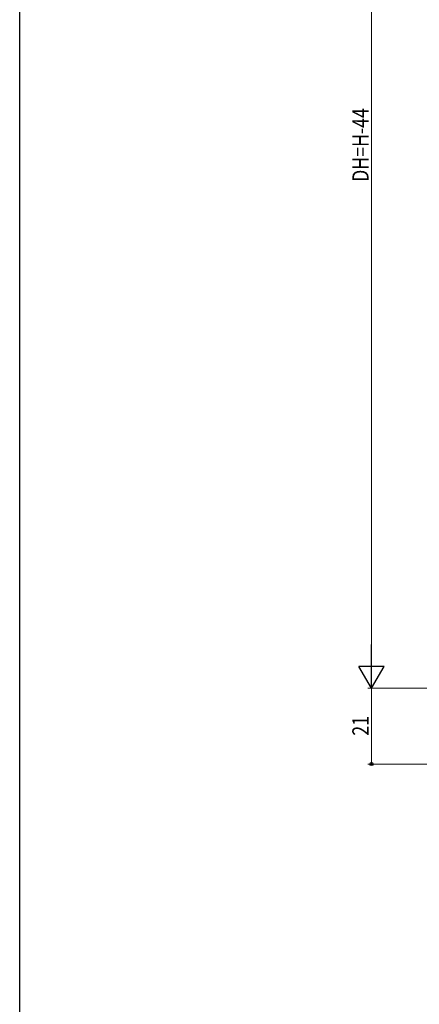
# Model space of a CAD drawing. Extents: x 0 to 990, y 0 to 1603.
# Drawn here: x 0 to 111, y 153 to 425 of the extents above; entities that cross this region are included whole.
import ezdxf

# ---------------------------------------------------------------- set-up
doc = ezdxf.new("R2010")
doc.units = 0
doc.layers.add('YKK_D', color=6, linetype='CONTINUOUS', lineweight=13)
doc.layers.add('YKK_ZWAK', color=7, linetype='CONTINUOUS')
doc.styles.add('text-b', font='extslim2.shx', dxfattribs={"width": 0.8, "bigfont": 'extfont2.shx'})

msp = doc.modelspace()

# ---------------------------------------------------------------- linework, layer by layer
at = {"layer": 'YKK_D', "ltscale": 1.5}
for p, q in [((97.33, 533.03), (97.33, 247.03)), ((171.67, 240.03), (96.33, 240.03))]:
    msp.add_line(p, q, dxfattribs=at)
at = {"layer": 'YKK_D', "lineweight": -2}
for p, q in [((97.33, 240.03), (97.33, 252.15)), ((97.33, 240.03), (93.83, 246.09)), ((100.83, 246.09), (93.83, 246.09)), ((97.33, 240.03), (100.83, 246.09))]:
    msp.add_line(p, q, dxfattribs=at)
at = {"layer": 'YKK_D'}
for p, q in [((146.1, 240.03), (96.33, 240.03)), ((97.33, 240.03), (97.33, 219.03)), ((141.77, 219.03), (96.33, 219.03))]:
    msp.add_line(p, q, dxfattribs=at)
at = {"layer": 'YKK_D', "linetype": 'ByBlock', "lineweight": -2}
msp.add_circle((97.33, 219.03), 0.425, dxfattribs=at)
at = {"layer": 'YKK_ZWAK'}
msp.add_line((0, 0), (0, 1560), dxfattribs=at)

# ---------------------------------------------------------------- texts
at = {"layer": 'YKK_D', "style": 'text-b', "width": 0.8}
for s, p in [('DH=H-44', (96.53, 380.19)), ('21', (96.53, 226.89))]:
    msp.add_text(s, height=4.5, rotation=90, dxfattribs=at).set_placement(p)

doc.saveas('drawing.dxf')
